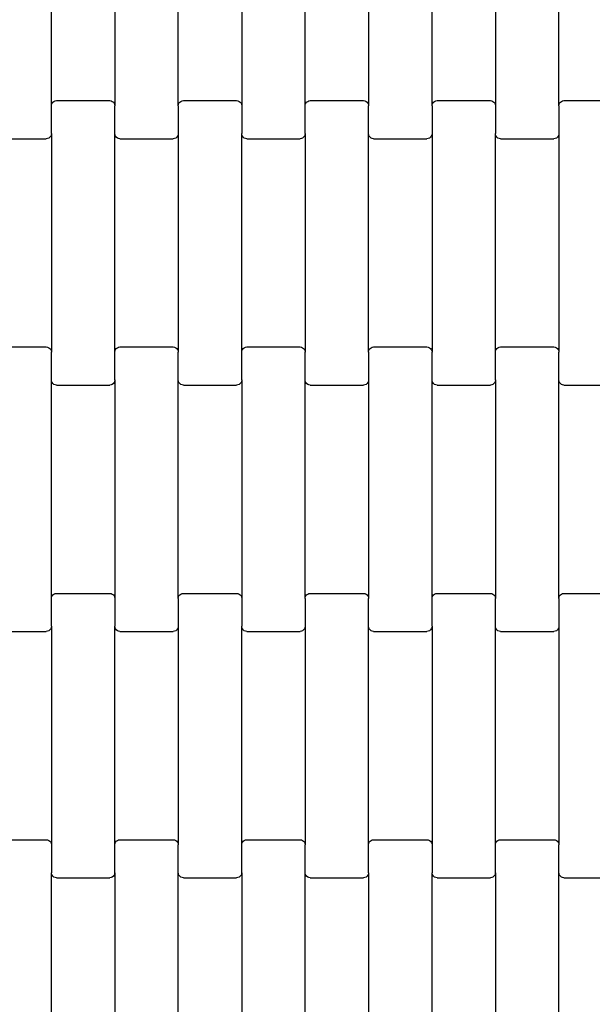
# Model space of a CAD drawing. Units: millimetres. Extents: x 2192 to 19992, y 1176 to 15976.
# Drawn here: x 10269 to 10494, y 8574 to 8962 of the extents above; entities that cross this region are included whole.
import ezdxf

# ---------------------------------------------------------------- set-up
doc = ezdxf.new("R2010")
doc.units = ezdxf.units.MM
doc.layers.add('wymiary 100 strefy', color=5, linetype='Continuous')
doc.styles.get("Standard").update_dxf_attribs({"font": 'arial.ttf'})
doc.dimstyles.new('FK_rzuty 100_STREFY', dxfattribs={"dimscale": 100, "dimtxt": 4, "dimasz": 2.5, "dimexe": 1.25, "dimexo": 0.625, "dimgap": 1, "dimtad": 1, "dimlfac": 0.001, "dimrnd": 0.01, "dimzin": 1, "dimdsep": 46, "dimtxsty": 'Standard', "dimblk": 'OBLIQUE', "dimcen": 2.5, "dimadec": 0, "dimazin": 0, "dimtfac": 1, "dimtmove": 0, "dimatfit": 3, "dimfxl": 1, "dimarcsym": 0})

# ---------------------------------------------------------------- blocks, each defined once
blk = doc.blocks.new('_Oblique')
at = {"color": 0, "linetype": 'ByBlock', "lineweight": -2}
blk.add_line((-0.5, -0.5), (0.5, 0.5), dxfattribs=at)
blk = doc.blocks.new('*D8')
at = {"layer": 'Defpoints', "color": 0, "transparency": 16777216}
for p in [(13510.69, 14107), (6924.31, 2991.5), (13553.05, 2991.5)]:
    blk.add_point(p, dxfattribs=at)
at = {"layer": 'wymiary 100 strefy', "color": 0, "lineweight": -2, "transparency": 16777216}
for p, q in [((13448.19, 14107), (6799.31, 14107)), ((6924.31, 14107), (6924.31, 2991.5)), ((13490.55, 2991.5), (6799.31, 2991.5))]:
    blk.add_line(p, q, dxfattribs=at)
at = {"layer": 'wymiary 100 strefy', "color": 0, "lineweight": -2, "transparency": 16777216, "xscale": 250, "yscale": 250, "zscale": 250}
for p, rotation in [((6924.31, 14107), 90), ((6924.31, 2991.5), 270)]:
    blk.add_blockref('_Oblique', p, dxfattribs=dict(at, rotation=rotation))
at = {"layer": 'wymiary 100 strefy', "color": 0, "transparency": 16777216, "insert": (6623.35, 8549.25), "char_height": 400, "attachment_point": 5, "rotation": 90}
blk.add_mtext('11.12 m', dxfattribs=at)

msp = doc.modelspace()

# ---------------------------------------------------------------- linework, layer by layer
for p, q in [((10281.139, 8927.929), (10281.139, 9013.954)), ((10306.139, 9013.954), (10306.139, 8927.929)), ((10331.139, 8927.929), (10331.139, 9013.954)), ((10356.139, 9013.954), (10356.139, 8927.929)), ((10381.139, 8927.929), (10381.139, 9013.954)), ((10406.139, 9013.954), (10406.139, 8927.929)), ((10431.139, 8927.929), (10431.139, 9013.954)), ((10456.139, 9013.954), (10456.139, 8927.929)), ((10481.139, 8927.929), (10481.139, 9013.954)), ((10281.208, 8928.45), (10281.407, 8928.935)), ((10281.407, 8928.935), (10281.725, 8929.352)), ((10281.725, 8929.352), (10282.139, 8929.672)), ((10282.139, 8929.672), (10282.622, 8929.873)), ((10282.622, 8929.873), (10283.139, 8929.942)), ((10283.139, 8929.942), (10304.139, 8929.942)), ((10304.139, 8929.942), (10304.657, 8929.873)), ((10304.657, 8929.873), (10305.139, 8929.672)), ((10305.139, 8929.672), (10305.554, 8929.352)), ((10305.554, 8929.352), (10305.871, 8928.935)), ((10305.871, 8928.935), (10306.071, 8928.45)), ((10331.208, 8928.45), (10331.407, 8928.935)), ((10331.407, 8928.935), (10331.725, 8929.352)), ((10331.725, 8929.352), (10332.139, 8929.672)), ((10332.139, 8929.672), (10332.622, 8929.873)), ((10332.622, 8929.873), (10333.139, 8929.942)), ((10333.139, 8929.942), (10354.139, 8929.942)), ((10354.139, 8929.942), (10354.657, 8929.873)), ((10354.657, 8929.873), (10355.139, 8929.672)), ((10355.139, 8929.672), (10355.554, 8929.352)), ((10355.554, 8929.352), (10355.871, 8928.935)), ((10355.871, 8928.935), (10356.071, 8928.45)), ((10381.208, 8928.45), (10381.407, 8928.935)), ((10381.407, 8928.935), (10381.725, 8929.352)), ((10381.725, 8929.352), (10382.139, 8929.672)), ((10382.139, 8929.672), (10382.622, 8929.873)), ((10382.622, 8929.873), (10383.139, 8929.942)), ((10383.139, 8929.942), (10404.139, 8929.942)), ((10404.139, 8929.942), (10404.657, 8929.873)), ((10404.657, 8929.873), (10405.139, 8929.672)), ((10405.139, 8929.672), (10405.554, 8929.352)), ((10405.554, 8929.352), (10405.871, 8928.935)), ((10405.871, 8928.935), (10406.071, 8928.45)), ((10431.208, 8928.45), (10431.407, 8928.935)), ((10431.407, 8928.935), (10431.725, 8929.352)), ((10431.725, 8929.352), (10432.139, 8929.672)), ((10432.139, 8929.672), (10432.622, 8929.873)), ((10432.622, 8929.873), (10433.139, 8929.942)), ((10433.139, 8929.942), (10454.139, 8929.942)), ((10454.139, 8929.942), (10454.657, 8929.873)), ((10454.657, 8929.873), (10455.139, 8929.672)), ((10455.139, 8929.672), (10455.554, 8929.352)), ((10455.554, 8929.352), (10455.871, 8928.935)), ((10455.871, 8928.935), (10456.071, 8928.45)), ((10481.208, 8928.45), (10481.407, 8928.935)), ((10481.407, 8928.935), (10481.725, 8929.352)), ((10481.725, 8929.352), (10482.139, 8929.672)), ((10482.139, 8929.672), (10482.622, 8929.873)), ((10482.622, 8929.873), (10483.139, 8929.942)), ((10483.139, 8929.942), (10504.139, 8929.942)), ((10281.139, 8927.929), (10281.208, 8928.45)), ((10281.139, 8916.954), (10281.139, 8927.929)), ((10306.071, 8928.45), (10306.139, 8927.929)), ((10306.139, 8916.954), (10306.139, 8927.929)), ((10331.139, 8927.929), (10331.208, 8928.45)), ((10331.139, 8927.929), (10331.139, 8916.954)), ((10356.071, 8928.45), (10356.139, 8927.929)), ((10356.139, 8927.929), (10356.139, 8916.954)), ((10381.139, 8927.929), (10381.208, 8928.45)), ((10381.139, 8916.954), (10381.139, 8927.929)), ((10406.071, 8928.45), (10406.139, 8927.929)), ((10406.139, 8916.954), (10406.139, 8927.929)), ((10431.139, 8927.929), (10431.208, 8928.45)), ((10431.139, 8927.929), (10431.139, 8916.954)), ((10456.071, 8928.45), (10456.139, 8927.929)), ((10456.139, 8927.929), (10456.139, 8916.954)), ((10481.139, 8927.929), (10481.208, 8928.45)), ((10481.139, 8927.929), (10481.139, 8916.954)), ((10258.139, 8914.942), (10279.139, 8914.942)), ((10279.657, 8915.01), (10279.139, 8914.942)), ((10280.139, 8915.211), (10279.657, 8915.01)), ((10280.554, 8915.531), (10280.139, 8915.211)), ((10280.871, 8915.948), (10280.554, 8915.531)), ((10281.071, 8916.433), (10280.871, 8915.948)), ((10281.139, 8916.954), (10281.071, 8916.433)), ((10281.139, 8916.954), (10281.139, 8830.929)), ((10306.139, 8830.929), (10306.139, 8916.954)), ((10306.208, 8916.433), (10306.139, 8916.954)), ((10306.407, 8915.948), (10306.208, 8916.433)), ((10306.725, 8915.531), (10306.407, 8915.948)), ((10307.139, 8915.211), (10306.725, 8915.531)), ((10307.622, 8915.01), (10307.139, 8915.211)), ((10308.139, 8914.942), (10307.622, 8915.01)), ((10308.139, 8914.942), (10329.139, 8914.942)), ((10329.657, 8915.01), (10329.139, 8914.942)), ((10330.139, 8915.211), (10329.657, 8915.01)), ((10330.554, 8915.531), (10330.139, 8915.211)), ((10330.871, 8915.948), (10330.554, 8915.531)), ((10331.071, 8916.433), (10330.871, 8915.948)), ((10331.139, 8916.954), (10331.071, 8916.433)), ((10331.139, 8916.954), (10331.139, 8830.929)), ((10356.208, 8916.433), (10356.139, 8916.954)), ((10356.139, 8830.929), (10356.139, 8916.954)), ((10356.407, 8915.948), (10356.208, 8916.433)), ((10356.725, 8915.531), (10356.407, 8915.948)), ((10357.139, 8915.211), (10356.725, 8915.531)), ((10357.622, 8915.01), (10357.139, 8915.211)), ((10358.139, 8914.942), (10357.622, 8915.01)), ((10358.139, 8914.942), (10379.139, 8914.942)), ((10379.657, 8915.01), (10379.139, 8914.942)), ((10380.139, 8915.211), (10379.657, 8915.01)), ((10380.554, 8915.531), (10380.139, 8915.211)), ((10380.871, 8915.948), (10380.554, 8915.531)), ((10381.071, 8916.433), (10380.871, 8915.948)), ((10381.139, 8916.954), (10381.071, 8916.433)), ((10381.139, 8916.954), (10381.139, 8830.929)), ((10406.139, 8830.929), (10406.139, 8916.954)), ((10406.208, 8916.433), (10406.139, 8916.954)), ((10406.407, 8915.948), (10406.208, 8916.433)), ((10406.725, 8915.531), (10406.407, 8915.948)), ((10407.139, 8915.211), (10406.725, 8915.531)), ((10407.622, 8915.01), (10407.139, 8915.211)), ((10408.139, 8914.942), (10407.622, 8915.01)), ((10408.139, 8914.942), (10429.139, 8914.942)), ((10429.657, 8915.01), (10429.139, 8914.942)), ((10430.139, 8915.211), (10429.657, 8915.01)), ((10430.554, 8915.531), (10430.139, 8915.211)), ((10430.871, 8915.948), (10430.554, 8915.531)), ((10431.071, 8916.433), (10430.871, 8915.948)), ((10431.139, 8916.954), (10431.071, 8916.433)), ((10431.139, 8916.954), (10431.139, 8830.929)), ((10456.208, 8916.433), (10456.139, 8916.954)), ((10456.139, 8830.929), (10456.139, 8916.954)), ((10456.407, 8915.948), (10456.208, 8916.433)), ((10456.725, 8915.531), (10456.407, 8915.948)), ((10457.139, 8915.211), (10456.725, 8915.531)), ((10457.622, 8915.01), (10457.139, 8915.211)), ((10458.139, 8914.942), (10457.622, 8915.01)), ((10458.139, 8914.942), (10479.139, 8914.942)), ((10479.657, 8915.01), (10479.139, 8914.942)), ((10480.139, 8915.211), (10479.657, 8915.01)), ((10480.554, 8915.531), (10480.139, 8915.211)), ((10480.871, 8915.948), (10480.554, 8915.531)), ((10481.071, 8916.433), (10480.871, 8915.948)), ((10481.139, 8916.954), (10481.071, 8916.433)), ((10481.139, 8916.954), (10481.139, 8830.929)), ((10258.139, 8832.942), (10279.139, 8832.942)), ((10279.139, 8832.942), (10279.657, 8832.873)), ((10279.657, 8832.873), (10280.139, 8832.672)), ((10280.139, 8832.672), (10280.554, 8832.352)), ((10280.554, 8832.352), (10280.871, 8831.935)), ((10280.871, 8831.935), (10281.071, 8831.45)), ((10306.208, 8831.45), (10306.407, 8831.935)), ((10306.407, 8831.935), (10306.725, 8832.352)), ((10306.725, 8832.352), (10307.139, 8832.672)), ((10307.139, 8832.672), (10307.622, 8832.873)), ((10307.622, 8832.873), (10308.139, 8832.942)), ((10308.139, 8832.942), (10329.139, 8832.942)), ((10329.139, 8832.942), (10329.657, 8832.873)), ((10329.657, 8832.873), (10330.139, 8832.672)), ((10330.139, 8832.672), (10330.554, 8832.352)), ((10330.554, 8832.352), (10330.871, 8831.935)), ((10330.871, 8831.935), (10331.071, 8831.45)), ((10356.208, 8831.45), (10356.407, 8831.935)), ((10356.407, 8831.935), (10356.725, 8832.352)), ((10356.725, 8832.352), (10357.139, 8832.672)), ((10357.139, 8832.672), (10357.622, 8832.873)), ((10357.622, 8832.873), (10358.139, 8832.942)), ((10358.139, 8832.942), (10379.139, 8832.942)), ((10379.139, 8832.942), (10379.657, 8832.873)), ((10379.657, 8832.873), (10380.139, 8832.672)), ((10380.139, 8832.672), (10380.554, 8832.352)), ((10380.554, 8832.352), (10380.871, 8831.935)), ((10380.871, 8831.935), (10381.071, 8831.45)), ((10406.208, 8831.45), (10406.407, 8831.935)), ((10406.407, 8831.935), (10406.725, 8832.352)), ((10406.725, 8832.352), (10407.139, 8832.672)), ((10407.139, 8832.672), (10407.622, 8832.873)), ((10407.622, 8832.873), (10408.139, 8832.942)), ((10408.139, 8832.942), (10429.139, 8832.942)), ((10429.139, 8832.942), (10429.657, 8832.873)), ((10429.657, 8832.873), (10430.139, 8832.672)), ((10430.139, 8832.672), (10430.554, 8832.352)), ((10430.554, 8832.352), (10430.871, 8831.935)), ((10430.871, 8831.935), (10431.071, 8831.45)), ((10456.208, 8831.45), (10456.407, 8831.935)), ((10456.407, 8831.935), (10456.725, 8832.352)), ((10456.725, 8832.352), (10457.139, 8832.672)), ((10457.139, 8832.672), (10457.622, 8832.873)), ((10457.622, 8832.873), (10458.139, 8832.942)), ((10458.139, 8832.942), (10479.139, 8832.942)), ((10479.139, 8832.942), (10479.657, 8832.873)), ((10479.657, 8832.873), (10480.139, 8832.672)), ((10480.139, 8832.672), (10480.554, 8832.352)), ((10480.554, 8832.352), (10480.871, 8831.935)), ((10480.871, 8831.935), (10481.071, 8831.45)), ((10281.071, 8831.45), (10281.139, 8830.929)), ((10281.139, 8819.954), (10281.139, 8830.929)), ((10306.139, 8830.929), (10306.208, 8831.45)), ((10306.139, 8819.954), (10306.139, 8830.929)), ((10331.071, 8831.45), (10331.139, 8830.929)), ((10331.139, 8819.954), (10331.139, 8830.929)), ((10356.139, 8830.929), (10356.208, 8831.45)), ((10356.139, 8819.954), (10356.139, 8830.929)), ((10381.071, 8831.45), (10381.139, 8830.929)), ((10381.139, 8819.954), (10381.139, 8830.929)), ((10406.139, 8830.929), (10406.208, 8831.45)), ((10406.139, 8830.929), (10406.139, 8819.954)), ((10431.071, 8831.45), (10431.139, 8830.929)), ((10431.139, 8819.954), (10431.139, 8830.929)), ((10456.139, 8830.929), (10456.208, 8831.45)), ((10456.139, 8819.954), (10456.139, 8830.929)), ((10481.071, 8831.45), (10481.139, 8830.929)), ((10481.139, 8819.954), (10481.139, 8830.929)), ((10281.139, 8733.929), (10281.139, 8819.954)), ((10281.208, 8819.433), (10281.139, 8819.954)), ((10281.407, 8818.948), (10281.208, 8819.433)), ((10281.725, 8818.531), (10281.407, 8818.948)), ((10282.139, 8818.211), (10281.725, 8818.531)), ((10282.622, 8818.01), (10282.139, 8818.211)), ((10283.139, 8817.942), (10282.622, 8818.01)), ((10283.139, 8817.942), (10304.139, 8817.942)), ((10304.657, 8818.01), (10304.139, 8817.942)), ((10305.139, 8818.211), (10304.657, 8818.01)), ((10305.554, 8818.531), (10305.139, 8818.211)), ((10305.871, 8818.948), (10305.554, 8818.531)), ((10306.071, 8819.433), (10305.871, 8818.948)), ((10306.139, 8819.954), (10306.071, 8819.433)), ((10306.139, 8819.954), (10306.139, 8733.929)), ((10331.139, 8733.929), (10331.139, 8819.954)), ((10331.208, 8819.433), (10331.139, 8819.954)), ((10331.407, 8818.948), (10331.208, 8819.433)), ((10331.725, 8818.531), (10331.407, 8818.948)), ((10332.139, 8818.211), (10331.725, 8818.531)), ((10332.622, 8818.01), (10332.139, 8818.211)), ((10333.139, 8817.942), (10332.622, 8818.01)), ((10333.139, 8817.942), (10354.139, 8817.942)), ((10354.657, 8818.01), (10354.139, 8817.942)), ((10355.139, 8818.211), (10354.657, 8818.01)), ((10355.554, 8818.531), (10355.139, 8818.211)), ((10355.871, 8818.948), (10355.554, 8818.531)), ((10356.071, 8819.433), (10355.871, 8818.948)), ((10356.139, 8819.954), (10356.071, 8819.433)), ((10356.139, 8819.954), (10356.139, 8733.929)), ((10381.139, 8733.929), (10381.139, 8819.954)), ((10381.208, 8819.433), (10381.139, 8819.954)), ((10381.407, 8818.948), (10381.208, 8819.433)), ((10381.725, 8818.531), (10381.407, 8818.948)), ((10382.139, 8818.211), (10381.725, 8818.531)), ((10382.622, 8818.01), (10382.139, 8818.211)), ((10383.139, 8817.942), (10382.622, 8818.01)), ((10383.139, 8817.942), (10404.139, 8817.942)), ((10404.657, 8818.01), (10404.139, 8817.942)), ((10405.139, 8818.211), (10404.657, 8818.01)), ((10405.554, 8818.531), (10405.139, 8818.211)), ((10405.871, 8818.948), (10405.554, 8818.531)), ((10406.071, 8819.433), (10405.871, 8818.948)), ((10406.139, 8819.954), (10406.071, 8819.433)), ((10406.139, 8819.954), (10406.139, 8733.929)), ((10431.139, 8733.929), (10431.139, 8819.954)), ((10431.208, 8819.433), (10431.139, 8819.954)), ((10431.407, 8818.948), (10431.208, 8819.433)), ((10431.725, 8818.531), (10431.407, 8818.948)), ((10432.139, 8818.211), (10431.725, 8818.531)), ((10432.622, 8818.01), (10432.139, 8818.211)), ((10433.139, 8817.942), (10432.622, 8818.01)), ((10433.139, 8817.942), (10454.139, 8817.942)), ((10454.657, 8818.01), (10454.139, 8817.942)), ((10455.139, 8818.211), (10454.657, 8818.01)), ((10455.554, 8818.531), (10455.139, 8818.211)), ((10455.871, 8818.948), (10455.554, 8818.531)), ((10456.071, 8819.433), (10455.871, 8818.948)), ((10456.139, 8819.954), (10456.071, 8819.433)), ((10456.139, 8819.954), (10456.139, 8733.929)), ((10481.139, 8733.929), (10481.139, 8819.954)), ((10481.208, 8819.433), (10481.139, 8819.954)), ((10481.407, 8818.948), (10481.208, 8819.433)), ((10481.725, 8818.531), (10481.407, 8818.948)), ((10482.139, 8818.211), (10481.725, 8818.531)), ((10482.622, 8818.01), (10482.139, 8818.211)), ((10483.139, 8817.942), (10482.622, 8818.01)), ((10483.139, 8817.942), (10504.139, 8817.942)), ((10281.208, 8734.45), (10281.407, 8734.935)), ((10281.407, 8734.935), (10281.725, 8735.352)), ((10281.725, 8735.352), (10282.139, 8735.672)), ((10282.139, 8735.672), (10282.622, 8735.873)), ((10282.622, 8735.873), (10283.139, 8735.942)), ((10283.139, 8735.942), (10304.139, 8735.942)), ((10304.139, 8735.942), (10304.657, 8735.873)), ((10304.657, 8735.873), (10305.139, 8735.672)), ((10305.139, 8735.672), (10305.554, 8735.352)), ((10305.554, 8735.352), (10305.871, 8734.935)), ((10305.871, 8734.935), (10306.071, 8734.45)), ((10331.208, 8734.45), (10331.407, 8734.935)), ((10331.407, 8734.935), (10331.725, 8735.352)), ((10331.725, 8735.352), (10332.139, 8735.672)), ((10332.139, 8735.672), (10332.622, 8735.873)), ((10332.622, 8735.873), (10333.139, 8735.942)), ((10333.139, 8735.942), (10354.139, 8735.942)), ((10354.139, 8735.942), (10354.657, 8735.873)), ((10354.657, 8735.873), (10355.139, 8735.672)), ((10355.139, 8735.672), (10355.554, 8735.352)), ((10355.554, 8735.352), (10355.871, 8734.935)), ((10355.871, 8734.935), (10356.071, 8734.45)), ((10381.208, 8734.45), (10381.407, 8734.935)), ((10381.407, 8734.935), (10381.725, 8735.352)), ((10381.725, 8735.352), (10382.139, 8735.672)), ((10382.139, 8735.672), (10382.622, 8735.873)), ((10382.622, 8735.873), (10383.139, 8735.942)), ((10383.139, 8735.942), (10404.139, 8735.942)), ((10404.139, 8735.942), (10404.657, 8735.873)), ((10404.657, 8735.873), (10405.139, 8735.672)), ((10405.139, 8735.672), (10405.554, 8735.352)), ((10405.554, 8735.352), (10405.871, 8734.935)), ((10405.871, 8734.935), (10406.071, 8734.45)), ((10431.208, 8734.45), (10431.407, 8734.935)), ((10431.407, 8734.935), (10431.725, 8735.352)), ((10431.725, 8735.352), (10432.139, 8735.672)), ((10432.139, 8735.672), (10432.622, 8735.873)), ((10432.622, 8735.873), (10433.139, 8735.942)), ((10433.139, 8735.942), (10454.139, 8735.942)), ((10454.139, 8735.942), (10454.657, 8735.873)), ((10454.657, 8735.873), (10455.139, 8735.672)), ((10455.139, 8735.672), (10455.554, 8735.352)), ((10455.554, 8735.352), (10455.871, 8734.935)), ((10455.871, 8734.935), (10456.071, 8734.45)), ((10481.208, 8734.45), (10481.407, 8734.935)), ((10481.407, 8734.935), (10481.725, 8735.352)), ((10481.725, 8735.352), (10482.139, 8735.672)), ((10482.139, 8735.672), (10482.622, 8735.873)), ((10482.622, 8735.873), (10483.139, 8735.942)), ((10483.139, 8735.942), (10504.139, 8735.942)), ((10281.139, 8733.929), (10281.208, 8734.45)), ((10281.139, 8722.954), (10281.139, 8733.929)), ((10306.071, 8734.45), (10306.139, 8733.929)), ((10306.139, 8733.929), (10306.139, 8722.954)), ((10331.139, 8733.929), (10331.208, 8734.45)), ((10331.139, 8733.929), (10331.139, 8722.954)), ((10356.071, 8734.45), (10356.139, 8733.929)), ((10356.139, 8733.929), (10356.139, 8722.954)), ((10381.139, 8733.929), (10381.208, 8734.45)), ((10381.139, 8733.929), (10381.139, 8722.954)), ((10406.071, 8734.45), (10406.139, 8733.929)), ((10406.139, 8722.954), (10406.139, 8733.929)), ((10431.139, 8733.929), (10431.208, 8734.45)), ((10431.139, 8722.954), (10431.139, 8733.929)), ((10456.071, 8734.45), (10456.139, 8733.929)), ((10456.139, 8722.954), (10456.139, 8733.929)), ((10481.139, 8733.929), (10481.208, 8734.45)), ((10481.139, 8733.929), (10481.139, 8722.954)), ((10258.139, 8720.942), (10279.139, 8720.942)), ((10279.657, 8721.01), (10279.139, 8720.942)), ((10280.139, 8721.211), (10279.657, 8721.01)), ((10280.554, 8721.531), (10280.139, 8721.211)), ((10280.871, 8721.948), (10280.554, 8721.531)), ((10281.071, 8722.433), (10280.871, 8721.948)), ((10281.139, 8722.954), (10281.071, 8722.433)), ((10281.139, 8722.954), (10281.139, 8636.929)), ((10306.208, 8722.433), (10306.139, 8722.954)), ((10306.139, 8636.929), (10306.139, 8722.954)), ((10306.407, 8721.948), (10306.208, 8722.433)), ((10306.725, 8721.531), (10306.407, 8721.948)), ((10307.139, 8721.211), (10306.725, 8721.531)), ((10307.622, 8721.01), (10307.139, 8721.211)), ((10308.139, 8720.942), (10307.622, 8721.01)), ((10308.139, 8720.942), (10329.139, 8720.942)), ((10329.657, 8721.01), (10329.139, 8720.942)), ((10330.139, 8721.211), (10329.657, 8721.01)), ((10330.554, 8721.531), (10330.139, 8721.211)), ((10330.871, 8721.948), (10330.554, 8721.531)), ((10331.071, 8722.433), (10330.871, 8721.948)), ((10331.139, 8722.954), (10331.071, 8722.433)), ((10331.139, 8722.954), (10331.139, 8636.929)), ((10356.208, 8722.433), (10356.139, 8722.954)), ((10356.139, 8636.929), (10356.139, 8722.954)), ((10356.407, 8721.948), (10356.208, 8722.433)), ((10356.725, 8721.531), (10356.407, 8721.948)), ((10357.139, 8721.211), (10356.725, 8721.531)), ((10357.622, 8721.01), (10357.139, 8721.211)), ((10358.139, 8720.942), (10357.622, 8721.01)), ((10358.139, 8720.942), (10379.139, 8720.942)), ((10379.657, 8721.01), (10379.139, 8720.942)), ((10380.139, 8721.211), (10379.657, 8721.01)), ((10380.554, 8721.531), (10380.139, 8721.211)), ((10380.871, 8721.948), (10380.554, 8721.531)), ((10381.071, 8722.433), (10380.871, 8721.948)), ((10381.139, 8722.954), (10381.071, 8722.433)), ((10381.139, 8722.954), (10381.139, 8636.929)), ((10406.139, 8636.929), (10406.139, 8722.954)), ((10406.208, 8722.433), (10406.139, 8722.954)), ((10406.407, 8721.948), (10406.208, 8722.433)), ((10406.725, 8721.531), (10406.407, 8721.948)), ((10407.139, 8721.211), (10406.725, 8721.531)), ((10407.622, 8721.01), (10407.139, 8721.211)), ((10408.139, 8720.942), (10407.622, 8721.01)), ((10408.139, 8720.942), (10429.139, 8720.942)), ((10429.657, 8721.01), (10429.139, 8720.942)), ((10430.139, 8721.211), (10429.657, 8721.01)), ((10430.554, 8721.531), (10430.139, 8721.211)), ((10430.871, 8721.948), (10430.554, 8721.531)), ((10431.071, 8722.433), (10430.871, 8721.948)), ((10431.139, 8722.954), (10431.071, 8722.433)), ((10431.139, 8722.954), (10431.139, 8636.929)), ((10456.139, 8636.929), (10456.139, 8722.954)), ((10456.208, 8722.433), (10456.139, 8722.954)), ((10456.407, 8721.948), (10456.208, 8722.433)), ((10456.725, 8721.531), (10456.407, 8721.948)), ((10457.139, 8721.211), (10456.725, 8721.531)), ((10457.622, 8721.01), (10457.139, 8721.211)), ((10458.139, 8720.942), (10457.622, 8721.01)), ((10458.139, 8720.942), (10479.139, 8720.942)), ((10479.657, 8721.01), (10479.139, 8720.942)), ((10480.139, 8721.211), (10479.657, 8721.01)), ((10480.554, 8721.531), (10480.139, 8721.211)), ((10480.871, 8721.948), (10480.554, 8721.531)), ((10481.071, 8722.433), (10480.871, 8721.948)), ((10481.139, 8722.954), (10481.071, 8722.433)), ((10481.139, 8722.954), (10481.139, 8636.929)), ((10258.139, 8638.942), (10279.139, 8638.942)), ((10279.139, 8638.942), (10279.657, 8638.873)), ((10279.657, 8638.873), (10280.139, 8638.672)), ((10280.139, 8638.672), (10280.554, 8638.352)), ((10280.554, 8638.352), (10280.871, 8637.935)), ((10280.871, 8637.935), (10281.071, 8637.45)), ((10306.208, 8637.45), (10306.407, 8637.935)), ((10306.407, 8637.935), (10306.725, 8638.352)), ((10306.725, 8638.352), (10307.139, 8638.672)), ((10307.139, 8638.672), (10307.622, 8638.873)), ((10307.622, 8638.873), (10308.139, 8638.942)), ((10308.139, 8638.942), (10329.139, 8638.942)), ((10329.139, 8638.942), (10329.657, 8638.873)), ((10329.657, 8638.873), (10330.139, 8638.672)), ((10330.139, 8638.672), (10330.554, 8638.352)), ((10330.554, 8638.352), (10330.871, 8637.935)), ((10330.871, 8637.935), (10331.071, 8637.45)), ((10356.208, 8637.45), (10356.407, 8637.935)), ((10356.407, 8637.935), (10356.725, 8638.352)), ((10356.725, 8638.352), (10357.139, 8638.672)), ((10357.139, 8638.672), (10357.622, 8638.873)), ((10357.622, 8638.873), (10358.139, 8638.942)), ((10358.139, 8638.942), (10379.139, 8638.942)), ((10379.139, 8638.942), (10379.657, 8638.873)), ((10379.657, 8638.873), (10380.139, 8638.672)), ((10380.139, 8638.672), (10380.554, 8638.352)), ((10380.554, 8638.352), (10380.871, 8637.935)), ((10380.871, 8637.935), (10381.071, 8637.45)), ((10406.208, 8637.45), (10406.407, 8637.935)), ((10406.407, 8637.935), (10406.725, 8638.352)), ((10406.725, 8638.352), (10407.139, 8638.672)), ((10407.139, 8638.672), (10407.622, 8638.873)), ((10407.622, 8638.873), (10408.139, 8638.942)), ((10408.139, 8638.942), (10429.139, 8638.942)), ((10429.139, 8638.942), (10429.657, 8638.873)), ((10429.657, 8638.873), (10430.139, 8638.672)), ((10430.139, 8638.672), (10430.554, 8638.352)), ((10430.554, 8638.352), (10430.871, 8637.935)), ((10430.871, 8637.935), (10431.071, 8637.45)), ((10456.208, 8637.45), (10456.407, 8637.935)), ((10456.407, 8637.935), (10456.725, 8638.352)), ((10456.725, 8638.352), (10457.139, 8638.672)), ((10457.139, 8638.672), (10457.622, 8638.873)), ((10457.622, 8638.873), (10458.139, 8638.942)), ((10458.139, 8638.942), (10479.139, 8638.942)), ((10479.139, 8638.942), (10479.657, 8638.873)), ((10479.657, 8638.873), (10480.139, 8638.672)), ((10480.139, 8638.672), (10480.554, 8638.352)), ((10480.554, 8638.352), (10480.871, 8637.935)), ((10480.871, 8637.935), (10481.071, 8637.45)), ((10281.071, 8637.45), (10281.139, 8636.929)), ((10281.139, 8636.929), (10281.139, 8625.954)), ((10306.139, 8636.929), (10306.208, 8637.45)), ((10306.139, 8625.954), (10306.139, 8636.929)), ((10331.071, 8637.45), (10331.139, 8636.929)), ((10331.139, 8625.954), (10331.139, 8636.929)), ((10356.139, 8636.929), (10356.208, 8637.45)), ((10356.139, 8625.954), (10356.139, 8636.929)), ((10381.071, 8637.45), (10381.139, 8636.929)), ((10381.139, 8625.954), (10381.139, 8636.929)), ((10406.139, 8636.929), (10406.208, 8637.45)), ((10406.139, 8625.954), (10406.139, 8636.929)), ((10431.071, 8637.45), (10431.139, 8636.929)), ((10431.139, 8636.929), (10431.139, 8625.954)), ((10456.139, 8636.929), (10456.208, 8637.45)), ((10456.139, 8625.954), (10456.139, 8636.929)), ((10481.071, 8637.45), (10481.139, 8636.929)), ((10481.139, 8625.954), (10481.139, 8636.929)), ((10281.208, 8625.433), (10281.139, 8625.954)), ((10281.139, 8539.929), (10281.139, 8625.954)), ((10281.407, 8624.948), (10281.208, 8625.433)), ((10281.725, 8624.531), (10281.407, 8624.948)), ((10282.139, 8624.211), (10281.725, 8624.531)), ((10282.622, 8624.01), (10282.139, 8624.211)), ((10283.139, 8623.942), (10282.622, 8624.01)), ((10283.139, 8623.942), (10304.139, 8623.942)), ((10304.657, 8624.01), (10304.139, 8623.942)), ((10305.139, 8624.211), (10304.657, 8624.01)), ((10305.554, 8624.531), (10305.139, 8624.211)), ((10305.871, 8624.948), (10305.554, 8624.531)), ((10306.071, 8625.433), (10305.871, 8624.948)), ((10306.139, 8625.954), (10306.071, 8625.433)), ((10306.139, 8625.954), (10306.139, 8539.929)), ((10331.139, 8539.929), (10331.139, 8625.954)), ((10331.208, 8625.433), (10331.139, 8625.954)), ((10331.407, 8624.948), (10331.208, 8625.433)), ((10331.725, 8624.531), (10331.407, 8624.948)), ((10332.139, 8624.211), (10331.725, 8624.531)), ((10332.622, 8624.01), (10332.139, 8624.211)), ((10333.139, 8623.942), (10332.622, 8624.01)), ((10333.139, 8623.942), (10354.139, 8623.942)), ((10354.657, 8624.01), (10354.139, 8623.942)), ((10355.139, 8624.211), (10354.657, 8624.01)), ((10355.554, 8624.531), (10355.139, 8624.211)), ((10355.871, 8624.948), (10355.554, 8624.531)), ((10356.071, 8625.433), (10355.871, 8624.948)), ((10356.139, 8625.954), (10356.071, 8625.433)), ((10356.139, 8625.954), (10356.139, 8539.929)), ((10381.139, 8539.929), (10381.139, 8625.954)), ((10381.208, 8625.433), (10381.139, 8625.954)), ((10381.407, 8624.948), (10381.208, 8625.433)), ((10381.725, 8624.531), (10381.407, 8624.948)), ((10382.139, 8624.211), (10381.725, 8624.531)), ((10382.622, 8624.01), (10382.139, 8624.211)), ((10383.139, 8623.942), (10382.622, 8624.01)), ((10383.139, 8623.942), (10404.139, 8623.942)), ((10404.657, 8624.01), (10404.139, 8623.942)), ((10405.139, 8624.211), (10404.657, 8624.01)), ((10405.554, 8624.531), (10405.139, 8624.211)), ((10405.871, 8624.948), (10405.554, 8624.531)), ((10406.071, 8625.433), (10405.871, 8624.948)), ((10406.139, 8625.954), (10406.071, 8625.433)), ((10406.139, 8625.954), (10406.139, 8539.929)), ((10431.208, 8625.433), (10431.139, 8625.954)), ((10431.139, 8539.929), (10431.139, 8625.954)), ((10431.407, 8624.948), (10431.208, 8625.433)), ((10431.725, 8624.531), (10431.407, 8624.948)), ((10432.139, 8624.211), (10431.725, 8624.531)), ((10432.622, 8624.01), (10432.139, 8624.211)), ((10433.139, 8623.942), (10432.622, 8624.01)), ((10433.139, 8623.942), (10454.139, 8623.942)), ((10454.657, 8624.01), (10454.139, 8623.942)), ((10455.139, 8624.211), (10454.657, 8624.01)), ((10455.554, 8624.531), (10455.139, 8624.211)), ((10455.871, 8624.948), (10455.554, 8624.531)), ((10456.071, 8625.433), (10455.871, 8624.948)), ((10456.139, 8625.954), (10456.071, 8625.433)), ((10456.139, 8625.954), (10456.139, 8539.929)), ((10481.139, 8539.929), (10481.139, 8625.954)), ((10481.208, 8625.433), (10481.139, 8625.954)), ((10481.407, 8624.948), (10481.208, 8625.433)), ((10481.725, 8624.531), (10481.407, 8624.948)), ((10482.139, 8624.211), (10481.725, 8624.531)), ((10482.622, 8624.01), (10482.139, 8624.211)), ((10483.139, 8623.942), (10482.622, 8624.01)), ((10483.139, 8623.942), (10504.139, 8623.942))]:
    msp.add_line(p, q)

# ---------------------------------------------------------------- dimensions: what is measured, and where the dimension line sits
at = {"layer": 'wymiary 100 strefy'}
dim = msp.add_linear_dim(base=(6924.306, 2991.501), p1=(13510.686, 14107.002), p2=(13553.047, 2991.501), angle=90, dimstyle='FK_rzuty 100_STREFY', override={"dimpost": ' m'}, dxfattribs=at)
dim.commit()
dim.dimension.update_dxf_attribs({"geometry": '*D8', "text_midpoint": (6623.351, 8549.252)})

doc.saveas('drawing.dxf')
